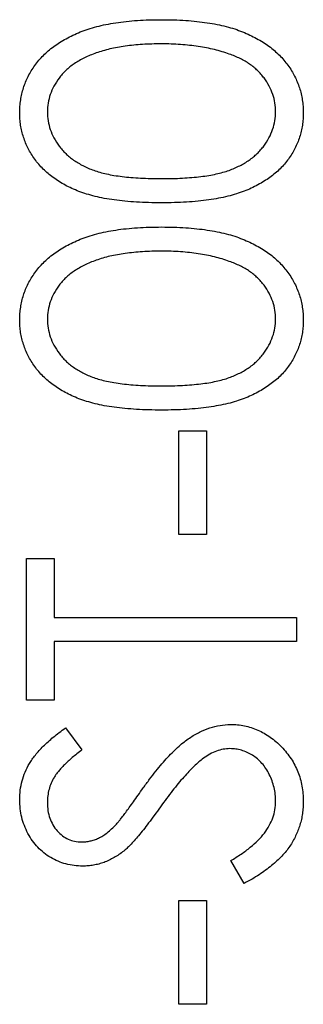
# Model space of a CAD drawing. Units: millimetres. Extents: x 5 to 292, y 5 to 205.
# Drawn here: x 129 to 130, y 46 to 47 of the extents above; entities that cross this region are included whole.
import ezdxf

# ---------------------------------------------------------------- set-up
doc = ezdxf.new("R2010")
doc.units = ezdxf.units.MM

msp = doc.modelspace()

# ---------------------------------------------------------------- linework, layer by layer
at = {"color": 7, "linetype": 'Continuous', "lineweight": 25}
for p, q in [((129.6452, 46.6559), (129.6995, 46.6559)), ((129.6452, 46.4524), (129.6452, 46.6559)), ((129.6995, 46.6559), (129.6995, 46.4524)), ((129.6995, 46.4524), (129.6452, 46.4524)), ((129.3467, 46.4049), (129.401, 46.4049)), ((129.3467, 46.1268), (129.3467, 46.4049)), ((129.401, 46.4049), (129.401, 46.2896)), ((129.401, 46.2896), (129.8759, 46.2896)), ((129.8759, 46.2896), (129.8759, 46.2421)), ((129.8759, 46.2421), (129.401, 46.2421)), ((129.401, 46.2421), (129.401, 46.1268)), ((129.401, 46.1268), (129.3467, 46.1268)), ((129.4227, 46.0725), (129.4553, 46.0296)), ((129.7738, 45.7672), (129.747, 45.8119)), ((129.6452, 45.7333), (129.6995, 45.7333)), ((129.6452, 45.5298), (129.6452, 45.7333)), ((129.6995, 45.7333), (129.6995, 45.5298)), ((129.6995, 45.5298), (129.6452, 45.5298))]:
    msp.add_line(p, q, dxfattribs=at)
for points, knots in [([(129.3332, 47.2806), (129.3332, 47.2848), (129.3333, 47.2932), (129.335, 47.3055), (129.3371, 47.3177), (129.3405, 47.3294), (129.3445, 47.3409), (129.3499, 47.352), (129.3557, 47.363), (129.3628, 47.3735), (129.3706, 47.3837), (129.3795, 47.3932), (129.3892, 47.4023), (129.4, 47.4108), (129.4116, 47.4188), (129.4241, 47.4261), (129.4376, 47.4329), (129.452, 47.4394), (129.4677, 47.445), (129.4845, 47.45), (129.5026, 47.454), (129.5219, 47.4574), (129.5425, 47.46), (129.5644, 47.462), (129.5876, 47.463), (129.6034, 47.4632), (129.6115, 47.4633)], [0, 0, 0, 0, 0.033788, 0.067226, 0.099841, 0.132545, 0.16513, 0.198011, 0.23128, 0.265044, 0.299216, 0.334359, 0.369695, 0.406258, 0.443804, 0.482982, 0.523085, 0.565267, 0.609343, 0.656393, 0.705887, 0.758326, 0.813833, 0.872795, 0.934723, 1, 1, 1, 1]), ([(129.6115, 47.4633), (129.6196, 47.4632), (129.6354, 47.463), (129.6585, 47.462), (129.6802, 47.46), (129.7007, 47.4576), (129.72, 47.4541), (129.7379, 47.45), (129.7547, 47.4453), (129.7701, 47.4396), (129.7845, 47.4334), (129.7979, 47.4266), (129.8105, 47.4193), (129.8221, 47.4113), (129.8328, 47.4028), (129.8426, 47.3937), (129.8515, 47.384), (129.8594, 47.3738), (129.8666, 47.3633), (129.8726, 47.3523), (129.8778, 47.341), (129.8821, 47.3295), (129.8854, 47.3177), (129.8877, 47.3056), (129.8893, 47.2932), (129.8894, 47.2848), (129.8895, 47.2806)], [0, 0, 0, 0, 0.065069, 0.127067, 0.185532, 0.240785, 0.293004, 0.342556, 0.388955, 0.432815, 0.474671, 0.514821, 0.553655, 0.591479, 0.627861, 0.663639, 0.698823, 0.733433, 0.76763, 0.801074, 0.83425, 0.86697, 0.899712, 0.932696, 0.966173, 1, 1, 1, 1]), ([(129.6113, 47.4158), (129.6049, 47.4157), (129.5925, 47.4155), (129.5743, 47.4149), (129.557, 47.4133), (129.5405, 47.4115), (129.525, 47.4089), (129.5102, 47.406), (129.4965, 47.4022), (129.4835, 47.3982), (129.4714, 47.3935), (129.4602, 47.3884), (129.4498, 47.3829), (129.4403, 47.3769), (129.4315, 47.3706), (129.4237, 47.3636), (129.4165, 47.3565), (129.4084, 47.3464), (129.4002, 47.3332), (129.3927, 47.3167), (129.3883, 47.2996), (129.3877, 47.288), (129.3874, 47.2822)], [0, 0, 0, 0, 0.065674, 0.128473, 0.188155, 0.24508, 0.299416, 0.350785, 0.399899, 0.446624, 0.491202, 0.533319, 0.573791, 0.612461, 0.649528, 0.685459, 0.720284, 0.754012, 0.819093, 0.880506, 0.940318, 1, 1, 1, 1]), ([(129.7443, 47.3957), (129.7396, 47.3973), (129.73, 47.4006), (129.7152, 47.4047), (129.6996, 47.408), (129.6833, 47.411), (129.6663, 47.413), (129.6486, 47.4146), (129.6302, 47.4156), (129.6177, 47.4157), (129.6113, 47.4158)], [0, 0, 0, 0, 0.110588, 0.224542, 0.342503, 0.464324, 0.590756, 0.722227, 0.858843, 1, 1, 1, 1]), ([(129.8352, 47.2822), (129.8349, 47.2881), (129.8344, 47.2997), (129.83, 47.3169), (129.8227, 47.3334), (129.8145, 47.3465), (129.8066, 47.3564), (129.7998, 47.3635), (129.7923, 47.37), (129.7841, 47.3762), (129.7752, 47.3818), (129.7656, 47.387), (129.7553, 47.3917), (129.748, 47.3944), (129.7443, 47.3957)], [0, 0, 0, 0, 0.112802, 0.225203, 0.339663, 0.459731, 0.521784, 0.583969, 0.64821, 0.71391, 0.781027, 0.851466, 0.924059, 1, 1, 1, 1]), ([(129.6115, 47.1037), (129.603, 47.1037), (129.5866, 47.1038), (129.5626, 47.1049), (129.54, 47.1067), (129.519, 47.1091), (129.4994, 47.1121), (129.4814, 47.1161), (129.4648, 47.1206), (129.4496, 47.1258), (129.4356, 47.1317), (129.4226, 47.1381), (129.4105, 47.1453), (129.3991, 47.1529), (129.3887, 47.1611), (129.3791, 47.1698), (129.3703, 47.1791), (129.3625, 47.1891), (129.3557, 47.1995), (129.3496, 47.2102), (129.3446, 47.2212), (129.3405, 47.2325), (129.3371, 47.2441), (129.3348, 47.256), (129.3334, 47.2682), (129.3332, 47.2764), (129.3332, 47.2806)], [0, 0, 0, 0, 0.06859, 0.133236, 0.194298, 0.251261, 0.304491, 0.354209, 0.400451, 0.443378, 0.483979, 0.523213, 0.561001, 0.597856, 0.633471, 0.668265, 0.702638, 0.736825, 0.77043, 0.803572, 0.835925, 0.86847, 0.900854, 0.933471, 0.96626, 1, 1, 1, 1]), ([(129.3874, 47.2822), (129.3877, 47.2763), (129.3883, 47.2646), (129.3927, 47.2474), (129.4001, 47.2307), (129.4084, 47.2175), (129.4165, 47.2075), (129.4233, 47.2004), (129.4307, 47.1936), (129.439, 47.1875), (129.4479, 47.1818), (129.4573, 47.1764), (129.4676, 47.1717), (129.4786, 47.1673), (129.4906, 47.1634), (129.5039, 47.1602), (129.5185, 47.1573), (129.5345, 47.1552), (129.5518, 47.1533), (129.5704, 47.1522), (129.5904, 47.1512), (129.6042, 47.1512), (129.6113, 47.1512)], [0, 0, 0, 0, 0.060377, 0.120865, 0.182579, 0.247626, 0.281336, 0.315119, 0.349457, 0.384606, 0.421016, 0.458237, 0.496894, 0.537315, 0.58021, 0.627167, 0.678438, 0.734024, 0.793778, 0.857736, 0.926709, 1, 1, 1, 1]), ([(129.6113, 47.1512), (129.6184, 47.1512), (129.6321, 47.1512), (129.652, 47.1521), (129.6706, 47.1534), (129.6879, 47.155), (129.7038, 47.1574), (129.7183, 47.1601), (129.7316, 47.1633), (129.7436, 47.1672), (129.7546, 47.1716), (129.7648, 47.1764), (129.7744, 47.1816), (129.7834, 47.1872), (129.7915, 47.1936), (129.7991, 47.2002), (129.8059, 47.2075), (129.814, 47.2175), (129.8224, 47.2308), (129.8297, 47.2475), (129.8343, 47.2647), (129.8349, 47.2764), (129.8352, 47.2822)], [0, 0, 0, 0, 0.072955, 0.141591, 0.205573, 0.265315, 0.320613, 0.371477, 0.418453, 0.461364, 0.501801, 0.540474, 0.577852, 0.614276, 0.64966, 0.684283, 0.718344, 0.752068, 0.817643, 0.879716, 0.939962, 1, 1, 1, 1]), ([(129.8895, 47.2806), (129.8894, 47.2764), (129.8892, 47.2682), (129.8878, 47.256), (129.8855, 47.2442), (129.8823, 47.2326), (129.8783, 47.2213), (129.8731, 47.2104), (129.8672, 47.1998), (129.8604, 47.1895), (129.8527, 47.1797), (129.8441, 47.1703), (129.8344, 47.1616), (129.8239, 47.1534), (129.8126, 47.1458), (129.8003, 47.1387), (129.7872, 47.1321), (129.7731, 47.1261), (129.7578, 47.1208), (129.7412, 47.1161), (129.723, 47.1124), (129.7035, 47.1092), (129.6825, 47.1067), (129.6601, 47.1049), (129.6363, 47.1038), (129.6199, 47.1037), (129.6115, 47.1037)], [0, 0, 0, 0, 0.033789, 0.066625, 0.099289, 0.131367, 0.163592, 0.196113, 0.228912, 0.26217, 0.296004, 0.330232, 0.365076, 0.400968, 0.437877, 0.475966, 0.51564, 0.556675, 0.600028, 0.64669, 0.696419, 0.749772, 0.80685, 0.86743, 0.931884, 1, 1, 1, 1]), ([(129.3332, 46.8736), (129.3332, 46.8778), (129.3333, 46.8861), (129.335, 46.8985), (129.3371, 46.9106), (129.3405, 46.9223), (129.3445, 46.9339), (129.3499, 46.945), (129.3557, 46.956), (129.3628, 46.9664), (129.3706, 46.9766), (129.3795, 46.9861), (129.3892, 46.9953), (129.4, 47.0037), (129.4116, 47.0117), (129.4241, 47.0191), (129.4376, 47.0259), (129.452, 47.0323), (129.4677, 47.0379), (129.4845, 47.0429), (129.5026, 47.047), (129.5219, 47.0504), (129.5425, 47.053), (129.5644, 47.0549), (129.5876, 47.0559), (129.6034, 47.0561), (129.6115, 47.0562)], [0, 0, 0, 0, 0.033788, 0.067226, 0.099841, 0.132545, 0.16513, 0.198011, 0.23128, 0.265044, 0.299216, 0.334359, 0.369695, 0.406258, 0.443804, 0.482982, 0.523085, 0.565267, 0.609343, 0.656393, 0.705887, 0.758326, 0.813833, 0.872795, 0.934723, 1, 1, 1, 1]), ([(129.6115, 47.0562), (129.6196, 47.0561), (129.6354, 47.0559), (129.6585, 47.0549), (129.6802, 47.0529), (129.7007, 47.0505), (129.72, 47.0471), (129.7379, 47.043), (129.7547, 47.0383), (129.7701, 47.0326), (129.7845, 47.0263), (129.7979, 47.0195), (129.8105, 47.0122), (129.8221, 47.0043), (129.8328, 46.9958), (129.8426, 46.9866), (129.8515, 46.977), (129.8594, 46.9667), (129.8666, 46.9562), (129.8726, 46.9452), (129.8778, 46.934), (129.8821, 46.9225), (129.8854, 46.9107), (129.8877, 46.8985), (129.8893, 46.8861), (129.8894, 46.8778), (129.8895, 46.8736)], [0, 0, 0, 0, 0.065069, 0.127067, 0.185532, 0.240785, 0.293004, 0.342556, 0.388955, 0.432815, 0.474671, 0.514821, 0.553655, 0.591479, 0.627861, 0.663639, 0.698823, 0.733433, 0.76763, 0.801074, 0.83425, 0.86697, 0.899712, 0.932696, 0.966173, 1, 1, 1, 1]), ([(129.6113, 47.0087), (129.6049, 47.0086), (129.5925, 47.0085), (129.5743, 47.0078), (129.557, 47.0062), (129.5405, 47.0045), (129.525, 47.0018), (129.5102, 46.999), (129.4965, 46.9952), (129.4835, 46.9911), (129.4714, 46.9864), (129.4602, 46.9813), (129.4498, 46.9758), (129.4403, 46.9699), (129.4315, 46.9636), (129.4237, 46.9566), (129.4165, 46.9495), (129.4084, 46.9393), (129.4002, 46.9261), (129.3927, 46.9096), (129.3883, 46.8925), (129.3877, 46.8809), (129.3874, 46.8751)], [0, 0, 0, 0, 0.065674, 0.128473, 0.188155, 0.24508, 0.299416, 0.350785, 0.399899, 0.446624, 0.491202, 0.533319, 0.573791, 0.612461, 0.649528, 0.685459, 0.720284, 0.754012, 0.819093, 0.880506, 0.940318, 1, 1, 1, 1]), ([(129.7443, 46.9887), (129.7396, 46.9903), (129.73, 46.9935), (129.7152, 46.9977), (129.6996, 47.001), (129.6833, 47.0039), (129.6663, 47.006), (129.6486, 47.0076), (129.6302, 47.0085), (129.6177, 47.0087), (129.6113, 47.0087)], [0, 0, 0, 0, 0.110588, 0.224542, 0.342503, 0.464324, 0.590756, 0.722227, 0.858843, 1, 1, 1, 1]), ([(129.8352, 46.8751), (129.8349, 46.881), (129.8344, 46.8927), (129.83, 46.9099), (129.8227, 46.9264), (129.8145, 46.9394), (129.8066, 46.9493), (129.7998, 46.9564), (129.7923, 46.9629), (129.7841, 46.9691), (129.7752, 46.9748), (129.7656, 46.9799), (129.7553, 46.9846), (129.748, 46.9873), (129.7443, 46.9887)], [0, 0, 0, 0, 0.112802, 0.225203, 0.339663, 0.459731, 0.521784, 0.583969, 0.64821, 0.71391, 0.781027, 0.851466, 0.924059, 1, 1, 1, 1]), ([(129.6115, 46.6966), (129.603, 46.6967), (129.5866, 46.6968), (129.5626, 46.6979), (129.54, 46.6996), (129.519, 46.7021), (129.4994, 46.705), (129.4814, 46.709), (129.4648, 46.7135), (129.4496, 46.7187), (129.4356, 46.7246), (129.4226, 46.7311), (129.4105, 46.7382), (129.3991, 46.7458), (129.3887, 46.754), (129.3791, 46.7627), (129.3703, 46.7721), (129.3625, 46.782), (129.3557, 46.7925), (129.3496, 46.8031), (129.3446, 46.8142), (129.3405, 46.8255), (129.3371, 46.8371), (129.3348, 46.849), (129.3334, 46.8612), (129.3332, 46.8694), (129.3332, 46.8736)], [0, 0, 0, 0, 0.06859, 0.133236, 0.194298, 0.251261, 0.304491, 0.354209, 0.400451, 0.443378, 0.483979, 0.523213, 0.561001, 0.597856, 0.633471, 0.668265, 0.702638, 0.736825, 0.77043, 0.803572, 0.835925, 0.86847, 0.900854, 0.933471, 0.96626, 1, 1, 1, 1]), ([(129.3874, 46.8751), (129.3877, 46.8693), (129.3883, 46.8576), (129.3927, 46.8403), (129.4001, 46.8237), (129.4084, 46.8104), (129.4165, 46.8004), (129.4233, 46.7933), (129.4307, 46.7866), (129.439, 46.7804), (129.4479, 46.7748), (129.4573, 46.7694), (129.4676, 46.7646), (129.4786, 46.7602), (129.4906, 46.7564), (129.5039, 46.7532), (129.5185, 46.7503), (129.5345, 46.7481), (129.5518, 46.7463), (129.5704, 46.7451), (129.5904, 46.7442), (129.6042, 46.7441), (129.6113, 46.7441)], [0, 0, 0, 0, 0.060377, 0.120865, 0.182579, 0.247626, 0.281336, 0.315119, 0.349457, 0.384606, 0.421016, 0.458237, 0.496894, 0.537315, 0.58021, 0.627167, 0.678438, 0.734024, 0.793778, 0.857736, 0.926709, 1, 1, 1, 1]), ([(129.6113, 46.7441), (129.6184, 46.7441), (129.6321, 46.7442), (129.652, 46.7451), (129.6706, 46.7464), (129.6879, 46.7479), (129.7038, 46.7503), (129.7183, 46.753), (129.7316, 46.7563), (129.7436, 46.7601), (129.7546, 46.7645), (129.7648, 46.7693), (129.7744, 46.7745), (129.7834, 46.7802), (129.7915, 46.7865), (129.7991, 46.7932), (129.8059, 46.8004), (129.814, 46.8105), (129.8224, 46.8238), (129.8297, 46.8405), (129.8343, 46.8577), (129.8349, 46.8693), (129.8352, 46.8751)], [0, 0, 0, 0, 0.072955, 0.141591, 0.205573, 0.265315, 0.320613, 0.371477, 0.418453, 0.461364, 0.501801, 0.540474, 0.577852, 0.614276, 0.64966, 0.684283, 0.718344, 0.752068, 0.817643, 0.879716, 0.939962, 1, 1, 1, 1]), ([(129.8895, 46.8736), (129.8894, 46.8694), (129.8892, 46.8612), (129.8878, 46.849), (129.8855, 46.8371), (129.8823, 46.8256), (129.8783, 46.8143), (129.8731, 46.8034), (129.8672, 46.7928), (129.8604, 46.7824), (129.8527, 46.7726), (129.8441, 46.7632), (129.8344, 46.7545), (129.8239, 46.7464), (129.8126, 46.7387), (129.8003, 46.7316), (129.7872, 46.7251), (129.7731, 46.7191), (129.7578, 46.7137), (129.7412, 46.7091), (129.723, 46.7053), (129.7035, 46.7022), (129.6825, 46.6996), (129.6601, 46.6979), (129.6363, 46.6968), (129.6199, 46.6967), (129.6115, 46.6966)], [0, 0, 0, 0, 0.033789, 0.066625, 0.099289, 0.131367, 0.163592, 0.196113, 0.228912, 0.26217, 0.296004, 0.330232, 0.365076, 0.400968, 0.437877, 0.475966, 0.51564, 0.556675, 0.600028, 0.64669, 0.696419, 0.749772, 0.80685, 0.86743, 0.931884, 1, 1, 1, 1]), ([(129.5755, 45.9546), (129.5797, 45.9604), (129.5877, 45.9715), (129.5999, 45.9873), (129.6118, 46.0017), (129.6233, 46.0146), (129.6345, 46.0262), (129.6453, 46.0364), (129.6557, 46.0452), (129.669, 46.0549), (129.6855, 46.0646), (129.7057, 46.0729), (129.7259, 46.0782), (129.7395, 46.0789), (129.7462, 46.0793)], [0, 0, 0, 0, 0.096967, 0.187763, 0.272381, 0.351302, 0.424312, 0.491882, 0.554203, 0.610843, 0.715918, 0.81455, 0.9085, 1, 1, 1, 1]), ([(129.7462, 46.0793), (129.751, 46.0792), (129.7604, 46.079), (129.7742, 46.0767), (129.7876, 46.0734), (129.8004, 46.0684), (129.8128, 46.0623), (129.8247, 46.0546), (129.8361, 46.0456), (129.8469, 46.0353), (129.8568, 46.0241), (129.8656, 46.0121), (129.873, 45.9997), (129.879, 45.9865), (129.8837, 45.9727), (129.8871, 45.9584), (129.8891, 45.9434), (129.8893, 45.9333), (129.8895, 45.9281)], [0, 0, 0, 0, 0.061495, 0.121796, 0.180952, 0.240299, 0.299757, 0.3608, 0.423165, 0.488346, 0.553642, 0.617281, 0.680182, 0.742142, 0.804628, 0.868236, 0.933008, 1, 1, 1, 1]), ([(129.3332, 45.9315), (129.3334, 45.9377), (129.3338, 45.9501), (129.3375, 45.9684), (129.3435, 45.986), (129.3506, 46.0001), (129.3575, 46.0111), (129.3639, 46.0196), (129.3712, 46.0281), (129.3796, 46.0368), (129.3889, 46.0456), (129.3993, 46.0545), (129.4106, 46.0636), (129.4186, 46.0695), (129.4227, 46.0725)], [0, 0, 0, 0, 0.107209, 0.213204, 0.318562, 0.426501, 0.48334, 0.543285, 0.607974, 0.677199, 0.750741, 0.828752, 0.91221, 1, 1, 1, 1]), ([(129.4553, 46.0296), (129.4519, 46.027), (129.4455, 46.022), (129.4365, 46.0144), (129.4283, 46.0073), (129.4211, 46.0002), (129.4146, 45.9937), (129.409, 45.9873), (129.4044, 45.9812), (129.3994, 45.9736), (129.3946, 45.9639), (129.3904, 45.9518), (129.3879, 45.9392), (129.3876, 45.9306), (129.3874, 45.9262)], [0, 0, 0, 0, 0.098449, 0.18959, 0.274128, 0.352111, 0.423687, 0.489026, 0.548936, 0.601892, 0.701259, 0.799633, 0.898566, 1, 1, 1, 1]), ([(129.7455, 46.0318), (129.7411, 46.0316), (129.7322, 46.0311), (129.719, 46.0272), (129.7059, 46.0213), (129.6978, 46.0157), (129.6936, 46.0128)], [0, 0, 0, 0, 0.2347481, 0.4753906, 0.7285276, 1, 1, 1, 1]), ([(129.8352, 45.9281), (129.8351, 45.9328), (129.8348, 45.942), (129.8324, 45.9555), (129.8284, 45.9686), (129.8231, 45.9811), (129.8165, 45.9927), (129.8087, 46.0031), (129.7997, 46.0118), (129.7898, 46.0191), (129.7793, 46.0247), (129.7684, 46.0289), (129.757, 46.0313), (129.7494, 46.0316), (129.7455, 46.0318)], [0, 0, 0, 0, 0.091295, 0.180992, 0.270379, 0.360478, 0.448694, 0.532623, 0.614316, 0.694491, 0.772638, 0.849284, 0.923941, 1, 1, 1, 1]), ([(129.6936, 46.0128), (129.6905, 46.0104), (129.6842, 46.0055), (129.6747, 45.9969), (129.6649, 45.9869), (129.6546, 45.9756), (129.6438, 45.963), (129.6326, 45.9491), (129.621, 45.9338), (129.6132, 45.923), (129.6092, 45.9174)], [0, 0, 0, 0, 0.090281, 0.189534, 0.299205, 0.418374, 0.548366, 0.688129, 0.83908, 1, 1, 1, 1]), ([(129.5228, 45.8835), (129.5238, 45.8846), (129.5263, 45.8874), (129.5303, 45.8924), (129.5353, 45.8991), (129.5414, 45.9072), (129.5485, 45.9168), (129.5565, 45.9281), (129.5657, 45.9408), (129.5721, 45.9498), (129.5755, 45.9546)], [0, 0, 0, 0, 0.052594, 0.124952, 0.218094, 0.333502, 0.468789, 0.624938, 0.801683, 1, 1, 1, 1]), ([(129.4566, 45.8011), (129.451, 45.8013), (129.44, 45.8017), (129.4238, 45.805), (129.4083, 45.8102), (129.3938, 45.8175), (129.3805, 45.8269), (129.3683, 45.8379), (129.3579, 45.8508), (129.349, 45.8651), (129.3419, 45.8806), (129.3368, 45.897), (129.3338, 45.914), (129.3334, 45.9256), (129.3332, 45.9315)], [0, 0, 0, 0, 0.083771, 0.165751, 0.246237, 0.327404, 0.408726, 0.48963, 0.57161, 0.655742, 0.741224, 0.826577, 0.912004, 1, 1, 1, 1]), ([(129.3874, 45.9262), (129.3876, 45.9207), (129.388, 45.9102), (129.3918, 45.8953), (129.3978, 45.8817), (129.4063, 45.8702), (129.4165, 45.8606), (129.4281, 45.8536), (129.4409, 45.8494), (129.4499, 45.8489), (129.4544, 45.8486)], [0, 0, 0, 0, 0.1430311, 0.275822, 0.4018687, 0.5278745, 0.650459, 0.7659638, 0.8808091, 1, 1, 1, 1]), ([(129.747, 45.8119), (129.754, 45.8161), (129.7673, 45.8241), (129.7853, 45.8374), (129.8007, 45.8511), (129.8132, 45.8655), (129.823, 45.8804), (129.83, 45.8958), (129.8344, 45.9118), (129.8349, 45.9227), (129.8352, 45.9281)], [0, 0, 0, 0, 0.159004, 0.304646, 0.438547, 0.562322, 0.677433, 0.786897, 0.893611, 1, 1, 1, 1]), ([(129.8895, 45.9281), (129.8894, 45.9241), (129.8892, 45.9162), (129.8879, 45.9044), (129.8859, 45.8929), (129.8829, 45.8818), (129.8792, 45.8709), (129.8746, 45.8603), (129.8692, 45.85), (129.8629, 45.8399), (129.8557, 45.83), (129.8472, 45.8205), (129.8378, 45.8111), (129.8272, 45.8018), (129.8154, 45.7928), (129.8026, 45.784), (129.7887, 45.7754), (129.7788, 45.77), (129.7738, 45.7672)], [0, 0, 0, 0, 0.057207, 0.113694, 0.169175, 0.224155, 0.278714, 0.333787, 0.389234, 0.445813, 0.503694, 0.564283, 0.627963, 0.694643, 0.765377, 0.839615, 0.917539, 1, 1, 1, 1]), ([(129.6092, 45.9174), (129.6052, 45.9118), (129.5976, 45.9012), (129.5864, 45.8863), (129.5761, 45.873), (129.5667, 45.8613), (129.5581, 45.8513), (129.5505, 45.8428), (129.5437, 45.8361), (129.5392, 45.8324), (129.5372, 45.8307)], [0, 0, 0, 0, 0.1815353, 0.3470817, 0.4955678, 0.6283573, 0.7455197, 0.8458308, 0.9307818, 1, 1, 1, 1]), ([(129.4544, 45.8486), (129.4573, 45.8487), (129.463, 45.8488), (129.4714, 45.8504), (129.4797, 45.8526), (129.488, 45.856), (129.4964, 45.8606), (129.505, 45.8668), (129.5139, 45.8745), (129.5197, 45.8804), (129.5228, 45.8835)], [0, 0, 0, 0, 0.1072824, 0.2160593, 0.3229564, 0.4341311, 0.5534241, 0.6860812, 0.8342604, 1, 1, 1, 1]), ([(129.5372, 45.8307), (129.5341, 45.8284), (129.528, 45.8238), (129.5184, 45.8177), (129.5086, 45.8126), (129.4986, 45.8084), (129.4884, 45.8051), (129.478, 45.8028), (129.4674, 45.8013), (129.4602, 45.8012), (129.4566, 45.8011)], [0, 0, 0, 0, 0.133502, 0.26255, 0.388252, 0.511531, 0.633734, 0.755402, 0.877557, 1, 1, 1, 1])]:
    msp.add_open_spline(points, degree=3, knots=knots, dxfattribs=at)

doc.saveas('drawing.dxf')
